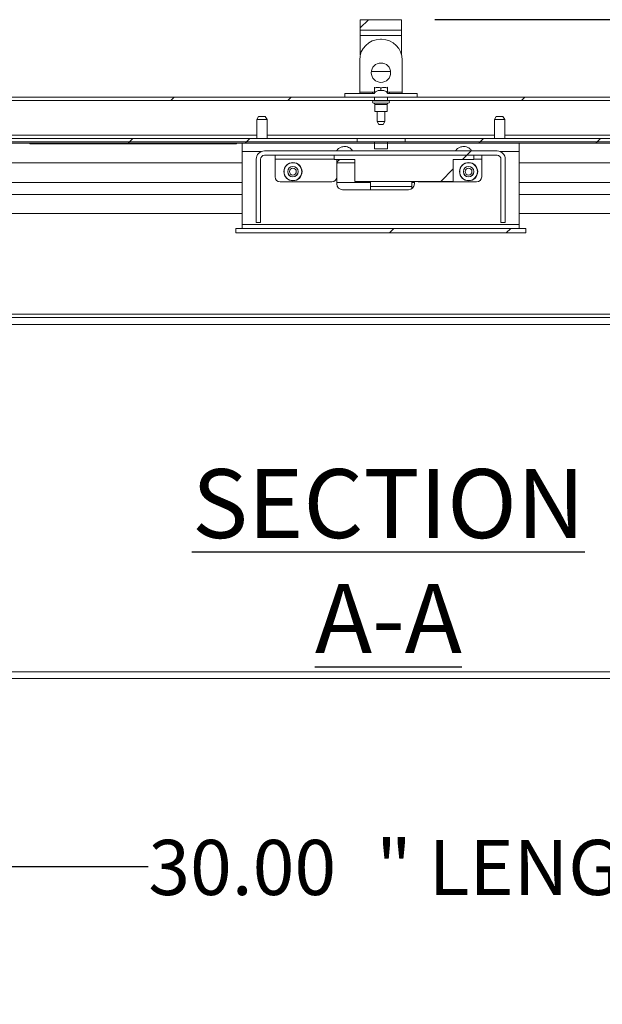
# Model space of a CAD drawing. Units: inches. Extents: x 0.1 to 10.8, y -0.9 to 8.4.
# Drawn here: x 2.5 to 3.4, y 3 to 4.5 of the extents above; entities that cross this region are included whole.
import ezdxf

# ---------------------------------------------------------------- set-up
doc = ezdxf.new("R2010")
doc.units = ezdxf.units.IN
doc.header["$MEASUREMENT"] = 0
doc.layers.add('FORMAT', color=7, linetype='Continuous')
doc.styles.add('SLDTEXTSTYLE2', font='GOTHIC.TTF', dxfattribs={"width": 0.913})
doc.dimstyles.new('SLDDIMSTYLE1', dxfattribs={"dimtxt": 0.083333, "dimasz": 0.13, "dimexe": 0, "dimexo": 0.0625, "dimgap": 0.020833, "dimtad": 0, "dimtih": 1, "dimtoh": 1, "dimlfac": 16, "dimrnd": 1e-09, "dimzin": 4, "dimdsep": 46, "dimtxsty": 'SLDTEXTSTYLE2', "dimsah": 1, "dimcen": 0.09, "dimadec": 0, "dimazin": 1, "dimtfac": 1, "dimtofl": 0, "dimtmove": 0, "dimatfit": 3, "dimfxl": 0, "dimfrac": 2, "dimtolj": 1, "dimtzin": 12, "dimarcsym": 0})
doc.dimstyles.new('SLDDIMSTYLE7', dxfattribs={"dimtxt": 0.083333, "dimasz": 0.13, "dimexe": 0, "dimexo": 0.0625, "dimgap": 0.020833, "dimtad": 0, "dimtih": 1, "dimtoh": 1, "dimdec": 0, "dimlfac": 16, "dimrnd": 1e-09, "dimzin": 12, "dimdsep": 46, "dimtxsty": 'SLDTEXTSTYLE2', "dimsah": 1, "dimcen": 0.09, "dimadec": 0, "dimazin": 3, "dimtfac": 1, "dimtdec": 0, "dimtofl": 0, "dimtmove": 0, "dimatfit": 3, "dimfxl": 0, "dimfrac": 2, "dimtolj": 1, "dimtzin": 12, "dimarcsym": 0})

# ---------------------------------------------------------------- blocks, each defined once
blk = doc.blocks.new('*D36')
at = {"layer": 'FORMAT', "color": 8}
for p, q in [((2.142, 3.4386), (2.142, 3.0696)), ((4.017, 3.4386), (4.017, 3.0696)), ((2.142, 3.1946), (2.7274, 3.1946)), ((4.017, 3.1946), (3.5505, 3.1946))]:
    blk.add_line(p, q, dxfattribs=at)
for points in [[(2.142, 3.1946), (2.272, 3.1746), (2.272, 3.2146)], [(4.017, 3.1946), (3.887, 3.2146), (3.887, 3.1746)]]:
    blk.add_solid(points, dxfattribs=at)
at = {"layer": 'FORMAT', "color": 8, "char_height": 0.08333, "attachment_point": 1, "style": 'SLDTEXTSTYLE2'}
for s, insert in [('30.00', (2.7274, 3.2348, 0.5062)), ('" LENGTH', (3.0719, 3.2348, 0.5062))]:
    blk.add_mtext(s, dxfattribs=dict(at, insert=insert))
blk = doc.blocks.new('*D38')
at = {"layer": 'FORMAT', "color": 8}
for p, q in [((3.1604, 4.4746), (5.0391, 4.4746)), ((4.9141, 4.4746), (4.9141, 4.0597)), ((4.9141, 3.4785), (4.9141, 3.9273)), ((4.2826, 3.4785), (5.0391, 3.4785))]:
    blk.add_line(p, q, dxfattribs=at)
for points in [[(4.9141, 4.4746), (4.8941, 4.3446), (4.9341, 4.3446)], [(4.9141, 3.4785), (4.9341, 3.6085), (4.8941, 3.6085)]]:
    blk.add_solid(points, dxfattribs=at)
at = {"layer": 'FORMAT', "color": 8, "attachment_point": 1, "style": 'SLDTEXTSTYLE2'}
for s, insert, char_height in [('16', (4.8015, 4.0337, 0.5062), 0.08333), ('"', (4.9922, 4.0337, 0.5062), 0.0833)]:
    blk.add_mtext(s, dxfattribs=dict(at, insert=insert, char_height=char_height))

msp = doc.modelspace()

# ---------------------------------------------------------------- hatches: boundary and pattern name
at = {"linetype": 'Continuous', "lineweight": 0}
h = msp.add_hatch(dxfattribs=at)
h.set_pattern_fill('ANSI32', style=0)
h.paths.add_polyline_path([(3.11041, 4.45893), (3.11041, 4.47455), (3.04791, 4.47455), (3.04791, 4.45893)], flags=0)
h = msp.add_hatch(dxfattribs=at)
h.set_pattern_fill('ANSI32', style=0)
edge = h.paths.add_edge_path(flags=0)
edge.add_line((3.02461, 4.36299), (3.02461, 4.35737))
edge.add_line((3.02461, 4.35737), (3.13371, 4.35737))
edge.add_line((3.13371, 4.35737), (3.13371, 4.36299))
edge.add_line((3.13371, 4.36299), (3.08897, 4.36299))
edge.add_spline(control_points=[(3.08897, 4.36299), (3.08897, 4.36305), (3.08897, 4.3631), (3.08897, 4.36316), (3.08895, 4.36345), (3.08888, 4.36373), (3.08876, 4.364), (3.08862, 4.36434), (3.08841, 4.36466), (3.08816, 4.36494), (3.08787, 4.36526), (3.08753, 4.36555), (3.08717, 4.36579), (3.0864, 4.36631), (3.08553, 4.36668), (3.08465, 4.36695), (3.08289, 4.3675), (3.08101, 4.3677), (3.07916, 4.3677), (3.07855, 4.3677), (3.07793, 4.36768), (3.07732, 4.36763), (3.07578, 4.3675), (3.07423, 4.36721), (3.07279, 4.36664), (3.07207, 4.36635), (3.07136, 4.36599), (3.07075, 4.3655), (3.07039, 4.36521), (3.07006, 4.36487), (3.06982, 4.36449), (3.06966, 4.36425), (3.06954, 4.36399), (3.06946, 4.36372), (3.06938, 4.36349), (3.06935, 4.36324), (3.06935, 4.36299)], knot_values=[0.0144477, 0.0144477, 0.0144477, 0.0144477, 0.0145143, 0.0145143, 0.0145143, 0.0148666, 0.0148666, 0.0148666, 0.0153215, 0.0153215, 0.0153215, 0.015854, 0.015854, 0.015854, 0.0169873, 0.0169873, 0.0169873, 0.0192666, 0.0192666, 0.0192666, 0.0200141, 0.0200141, 0.0200141, 0.0219131, 0.0219131, 0.0219131, 0.0228676, 0.0228676, 0.0228676, 0.0234262, 0.0234262, 0.0234262, 0.0237663, 0.0237663, 0.0237663, 0.0240669, 0.0240669, 0.0240669, 0.0240669], weights=[1, 1, 1, 1, 1, 1, 1, 1, 1, 1, 1, 1, 1, 1, 1, 1, 1, 1, 1, 1, 1, 1, 1, 1, 1, 1, 1, 1, 1, 1, 1, 1, 1, 1, 1, 1, 1], degree=3, periodic=0)
edge.add_line((3.06935, 4.36299), (3.02461, 4.36299))
h = msp.add_hatch(dxfattribs=at)
h.set_pattern_fill('ANSI32', style=0)
edge = h.paths.add_edge_path(flags=0)
edge.add_line((3.06935, 4.35246), (3.06935, 4.35737))
edge.add_line((3.06935, 4.35737), (2.02222, 4.35737))
edge.add_arc((2.02222, 4.34721), 0.01016, 90, 180)
edge.add_line((2.01207, 4.34721), (2.01207, 4.18552))
edge.add_arc((2.0171, 4.18552), 0.00503, 180, 360)
edge.add_line((2.02213, 4.18552), (2.02213, 4.21955))
edge.add_line((2.02213, 4.21955), (2.01722, 4.21955))
edge.add_line((2.01722, 4.21955), (2.01722, 4.18552))
edge.add_arc((2.0171, 4.18552), 0.000125, 180, 360, ccw=False)
edge.add_line((2.01697, 4.18552), (2.01697, 4.34721))
edge.add_arc((2.02222, 4.34721), 0.00525, 90, 180, ccw=False)
edge.add_line((2.02222, 4.35246), (3.06935, 4.35246))
h = msp.add_hatch(dxfattribs=at)
h.set_pattern_fill('ANSI32', style=0)
edge = h.paths.add_edge_path(flags=0)
edge.add_arc((4.13672, 4.34721), 0.01016, 0, 90)
edge.add_line((4.13672, 4.35737), (3.08897, 4.35737))
edge.add_line((3.08897, 4.35737), (3.08897, 4.35246))
edge.add_line((3.08897, 4.35246), (4.13672, 4.35246))
edge.add_arc((4.13672, 4.34721), 0.00525, 0, 90, ccw=False)
edge.add_line((4.14197, 4.34721), (4.14197, 4.18552))
edge.add_arc((4.14185, 4.18552), 0.000125, 180, 360, ccw=False)
edge.add_line((4.14172, 4.18552), (4.14172, 4.21955))
edge.add_line((4.14172, 4.21955), (4.13682, 4.21955))
edge.add_line((4.13682, 4.21955), (4.13682, 4.18552))
edge.add_arc((4.14185, 4.18552), 0.00503, 180, 360)
edge.add_line((4.14688, 4.18552), (4.14688, 4.34721))
h = msp.add_hatch(dxfattribs=at)
h.set_pattern_fill('ANSI32', style=0)
h.paths.add_polyline_path([(3.06935, 4.28996), (2.02086, 4.28996), (2.02086, 4.28786), (3.06935, 4.28786)], flags=0)
h = msp.add_hatch(dxfattribs=at)
h.set_pattern_fill('ANSI32', style=0)
h.paths.add_polyline_path([(2.02478, 4.29487), (2.02478, 4.28996), (3.04319, 4.28996), (3.04319, 4.29487)], flags=0)
h = msp.add_hatch(dxfattribs=at)
h.set_pattern_fill('ANSI32', style=0)
h.paths.add_polyline_path([(3.08897, 4.27942), (3.08897, 4.28786), (3.06935, 4.28786), (3.06935, 4.27942)], flags=0)
h = msp.add_hatch(dxfattribs=at)
h.set_pattern_fill('ANSI32', style=0)
h.paths.add_polyline_path([(3.08896, 4.28786), (4.13808, 4.28786), (4.13808, 4.28996), (3.08896, 4.28996)], flags=0)
h = msp.add_hatch(dxfattribs=at)
h.set_pattern_fill('ANSI32', style=0)
h.paths.add_polyline_path([(4.13416, 4.28996), (4.13416, 4.29487), (3.11576, 4.29487), (3.11576, 4.28996)], flags=0)
h = msp.add_hatch(dxfattribs=at)
h.set_pattern_fill('ANSI32', style=0)
edge = h.paths.add_edge_path(flags=0)
edge.add_line((2.8905, 4.26358), (2.8905, 4.16802))
edge.add_line((2.8905, 4.16802), (2.89707, 4.16802))
edge.add_line((2.89707, 4.16802), (2.89707, 4.26358))
edge.add_arc((2.90307, 4.26358), 0.006, 90, 180, ccw=False)
edge.add_line((2.90307, 4.26958), (3.25463, 4.26958))
edge.add_arc((3.25463, 4.26358), 0.006, 0, 90, ccw=False)
edge.add_line((3.26063, 4.26358), (3.26063, 4.16802))
edge.add_line((3.26063, 4.16802), (3.26719, 4.16802))
edge.add_line((3.26719, 4.16802), (3.26719, 4.26358))
edge.add_arc((3.25463, 4.26358), 0.01256, 0, 90)
edge.add_line((3.25463, 4.27614), (2.90307, 4.27614))
edge.add_arc((2.90307, 4.26358), 0.01256, 90, 180)
h = msp.add_hatch(dxfattribs=at)
h.set_pattern_fill('ANSI32', style=0)
edge = h.paths.add_edge_path(flags=0)
edge.add_line((3.01214, 4.27614), (3.03618, 4.27614))
edge.add_spline(control_points=[(3.03618, 4.27614), (3.0358, 4.27689), (3.03533, 4.27761), (3.03479, 4.27825), (3.034, 4.2792), (3.03305, 4.28003), (3.032, 4.28069), (3.03088, 4.28139), (3.02964, 4.28192), (3.02837, 4.28227), (3.02701, 4.28264), (3.02558, 4.28282), (3.02416, 4.28282), (3.02234, 4.28282), (3.0205, 4.28252), (3.01879, 4.2819), (3.01747, 4.28141), (3.01621, 4.28072), (3.01512, 4.27983), (3.01403, 4.27894), (3.01308, 4.27783), (3.01238, 4.2766), (3.0123, 4.27645), (3.01222, 4.2763), (3.01214, 4.27614)], knot_values=[0.025606, 0.025606, 0.025606, 0.025606, 0.0266248, 0.0266248, 0.0266248, 0.0281198, 0.0281198, 0.0281198, 0.0297151, 0.0297151, 0.0297151, 0.0314271, 0.0314271, 0.0314271, 0.0336407, 0.0336407, 0.0336407, 0.0353474, 0.0353474, 0.0353474, 0.0370653, 0.0370653, 0.0370653, 0.0372737, 0.0372737, 0.0372737, 0.0372737], weights=[1, 1, 1, 1, 1, 1, 1, 1, 1, 1, 1, 1, 1, 1, 1, 1, 1, 1, 1, 1, 1, 1, 1, 1, 1], degree=3, periodic=0)
h = msp.add_hatch(dxfattribs=at)
h.set_pattern_fill('ANSI32', style=0)
edge = h.paths.add_edge_path(flags=0)
edge.add_line((3.19214, 4.27614), (3.21618, 4.27614))
edge.add_spline(control_points=[(3.21618, 4.27614), (3.2158, 4.27689), (3.21533, 4.27761), (3.21479, 4.27825), (3.214, 4.2792), (3.21305, 4.28003), (3.212, 4.28069), (3.21088, 4.28139), (3.20964, 4.28192), (3.20837, 4.28227), (3.20701, 4.28264), (3.20558, 4.28282), (3.20416, 4.28282), (3.20234, 4.28282), (3.2005, 4.28252), (3.19879, 4.2819), (3.19747, 4.28141), (3.19621, 4.28072), (3.19512, 4.27983), (3.19403, 4.27894), (3.19308, 4.27783), (3.19238, 4.2766), (3.1923, 4.27645), (3.19222, 4.2763), (3.19214, 4.27614)], knot_values=[0.025606, 0.025606, 0.025606, 0.025606, 0.0266248, 0.0266248, 0.0266248, 0.0281198, 0.0281198, 0.0281198, 0.0297151, 0.0297151, 0.0297151, 0.0314271, 0.0314271, 0.0314271, 0.0336407, 0.0336407, 0.0336407, 0.0353474, 0.0353474, 0.0353474, 0.0370653, 0.0370653, 0.0370653, 0.0372737, 0.0372737, 0.0372737, 0.0372737], weights=[1, 1, 1, 1, 1, 1, 1, 1, 1, 1, 1, 1, 1, 1, 1, 1, 1, 1, 1, 1, 1, 1, 1, 1, 1], degree=3, periodic=0)
h = msp.add_hatch(dxfattribs=at)
h.set_pattern_fill('ANSI32', style=0)
h.paths.add_polyline_path([(3.18853, 4.2302), (3.18853, 4.26333), (3.21978, 4.26333), (3.21978, 4.26958), (3.00853, 4.26958), (3.00853, 4.26333), (3.03978, 4.26333), (3.03978, 4.2302)], flags=0)
h = msp.add_hatch(dxfattribs=at)
h.set_pattern_fill('ANSI32', style=0)
h.paths.add_polyline_path([(2.8597, 4.15914), (2.8597, 4.15258), (3.29799, 4.15258), (3.29799, 4.15914)], flags=0)

# ---------------------------------------------------------------- linework, layer by layer
at = {"color": 7, "linetype": 'Continuous', "lineweight": 15}
for p, q in [((3.04791, 4.47455), (3.11041, 4.47455)), ((3.04791, 4.47455), (3.04791, 4.45893)), ((3.11041, 4.47455), (3.11041, 4.45893)), ((3.04791, 4.45893), (3.11041, 4.45893)), ((3.04791, 4.45893), (3.04791, 4.4508)), ((3.11041, 4.4508), (3.04791, 4.4508)), ((3.04791, 4.4508), (3.04791, 4.42122)), ((3.11041, 4.45893), (3.11041, 4.4508)), ((3.11041, 4.4508), (3.11041, 4.42122)), ((3.0801, 4.44487), (3.07822, 4.44487)), ((3.04697, 4.41362), (3.04697, 4.3648)), ((3.11135, 4.3648), (3.11135, 4.41362)), ((3.09368, 4.39632), (3.06463, 4.39632)), ((3.02461, 4.36299), (3.06935, 4.36299)), ((3.02461, 4.36299), (3.02461, 4.35737)), ((3.04697, 4.3648), (3.04697, 4.36299)), ((3.06671, 4.3648), (3.04697, 4.3648)), ((3.0702, 4.36493), (3.06719, 4.36493)), ((3.06962, 4.37243), (3.06941, 4.37231)), ((3.06941, 4.37144), (3.06941, 4.36493)), ((3.07916, 4.37144), (3.07916, 4.3677)), ((3.09113, 4.36493), (3.08833, 4.36493)), ((3.08891, 4.37231), (3.0887, 4.37243)), ((3.08891, 4.37144), (3.08891, 4.36493)), ((3.08897, 4.36299), (3.13371, 4.36299)), ((3.11135, 4.3648), (3.0916, 4.3648)), ((3.11135, 4.36299), (3.11135, 4.3648)), ((3.13371, 4.35737), (3.13371, 4.36299)), ((3.06935, 4.35737), (2.02222, 4.35737)), ((3.06935, 4.35246), (2.02222, 4.35246)), ((3.02461, 4.35737), (3.13371, 4.35737)), ((3.09027, 4.35205), (3.06805, 4.35205)), ((3.06805, 4.3483), (3.09027, 4.3483)), ((3.06935, 4.35246), (3.06935, 4.35737)), ((3.06935, 4.35246), (3.08897, 4.35246)), ((3.06991, 4.34643), (3.06991, 4.3358)), ((3.08841, 4.34643), (3.06991, 4.34643)), ((3.08841, 4.3358), (3.08841, 4.34643)), ((3.08897, 4.35737), (3.08897, 4.35246)), ((4.13672, 4.35737), (3.08897, 4.35737)), ((4.13672, 4.35246), (3.08897, 4.35246)), ((3.06991, 4.3358), (3.08841, 4.3358)), ((3.07322, 4.3358), (3.07322, 4.3208)), ((3.0851, 4.3208), (3.0851, 4.3358)), ((2.89405, 4.32817), (2.89135, 4.32349)), ((2.89135, 4.32349), (2.89135, 4.29487)), ((2.89916, 4.32349), (2.89135, 4.32349)), ((2.89405, 4.32817), (2.89916, 4.32817)), ((2.89916, 4.32817), (2.90427, 4.32817)), ((2.90697, 4.32349), (2.89916, 4.32349)), ((2.90697, 4.32349), (2.90427, 4.32817)), ((2.90697, 4.29487), (2.90697, 4.32349)), ((3.07322, 4.3208), (3.07593, 4.31612)), ((3.07322, 4.3208), (3.0851, 4.3208)), ((3.08239, 4.31612), (3.07593, 4.31612)), ((3.08239, 4.31612), (3.0851, 4.3208)), ((3.25343, 4.32817), (3.25072, 4.32349)), ((3.25072, 4.32349), (3.25072, 4.29487)), ((3.25853, 4.32349), (3.25072, 4.32349)), ((3.25343, 4.32817), (3.25853, 4.32817)), ((3.25853, 4.32817), (3.26364, 4.32817)), ((3.26635, 4.32349), (3.25853, 4.32349)), ((3.26635, 4.32349), (3.26364, 4.32817)), ((3.26635, 4.29487), (3.26635, 4.32349)), ((2.02086, 4.28996), (3.06935, 4.28996)), ((2.02086, 4.28786), (3.06935, 4.28786)), ((2.89135, 4.30012), (2.02478, 4.30012)), ((2.02478, 4.29487), (3.04319, 4.29487)), ((2.02478, 4.28996), (3.04319, 4.28996)), ((2.28086, 4.2878), (2.56211, 4.2878)), ((2.54822, 4.28761), (2.54822, 4.2878)), ((2.55603, 4.28761), (2.54822, 4.28761)), ((2.54822, 4.28699), (2.54822, 4.28761)), ((2.55603, 4.28699), (2.54822, 4.28699)), ((2.55603, 4.28761), (2.55603, 4.2878)), ((2.85291, 4.28761), (2.55603, 4.28761)), ((2.55603, 4.28699), (2.55603, 4.28761)), ((2.85291, 4.28699), (2.55603, 4.28699)), ((2.56211, 4.28786), (2.56211, 4.2878)), ((2.72601, 4.28699), (2.72601, 4.28691)), ((2.73056, 4.28691), (2.73056, 4.28699)), ((2.75469, 4.28699), (2.75469, 4.28691)), ((2.75894, 4.28691), (2.75894, 4.28699)), ((2.85291, 4.28761), (2.85291, 4.28786)), ((2.86072, 4.28761), (2.85291, 4.28761)), ((2.85291, 4.28699), (2.85291, 4.28761)), ((2.86072, 4.28699), (2.85291, 4.28699)), ((2.86072, 4.28761), (2.86072, 4.28786)), ((2.86072, 4.28699), (2.86072, 4.28761)), ((2.86943, 4.2753), (2.86943, 4.28786)), ((3.25072, 4.30012), (2.90697, 4.30012)), ((3.04319, 4.28996), (3.04319, 4.29487)), ((3.11576, 4.29487), (3.04319, 4.29487)), ((3.06935, 4.28786), (3.06935, 4.28996)), ((3.06935, 4.28996), (3.08896, 4.28996)), ((3.08897, 4.28786), (3.06935, 4.28786)), ((3.06935, 4.27942), (3.06935, 4.28786)), ((3.08896, 4.28996), (3.08896, 4.28786)), ((3.08896, 4.28996), (4.13808, 4.28996)), ((3.08896, 4.28786), (4.13808, 4.28786)), ((3.08897, 4.28786), (3.08897, 4.27942)), ((3.11576, 4.29487), (3.11576, 4.28996)), ((3.11576, 4.29487), (4.13416, 4.29487)), ((3.11576, 4.28996), (4.13416, 4.28996)), ((4.13416, 4.30012), (3.26635, 4.30012)), ((3.28827, 4.28786), (3.28827, 4.2753)), ((2.86943, 4.2753), (2.86943, 4.16514)), ((2.89854, 4.2753), (2.86943, 4.2753)), ((2.90307, 4.27614), (3.25463, 4.27614)), ((3.03618, 4.27614), (3.01214, 4.27614)), ((3.08897, 4.27942), (3.06935, 4.27942)), ((3.21618, 4.27614), (3.19214, 4.27614)), ((3.28827, 4.2753), (3.25915, 4.2753)), ((3.28827, 4.16514), (3.28827, 4.2753)), ((2.86943, 4.25798), (2.32334, 4.25798)), ((2.8905, 4.26358), (2.8905, 4.16802)), ((2.89707, 4.26358), (2.89707, 4.16802)), ((2.90307, 4.26958), (3.25463, 4.26958)), ((2.919, 4.26958), (2.919, 4.26358)), ((2.919, 4.26358), (2.919, 4.23708)), ((2.919, 4.26358), (3.00853, 4.26358)), ((3.00853, 4.26333), (3.00853, 4.26958)), ((3.00853, 4.26958), (3.21978, 4.26958)), ((3.00853, 4.26333), (3.03978, 4.26333)), ((3.01244, 4.23708), (3.01244, 4.26333)), ((3.03978, 4.25798), (3.01276, 4.25798)), ((3.03978, 4.2302), (3.03978, 4.26333)), ((3.18853, 4.26333), (3.21978, 4.26333)), ((3.18853, 4.26333), (3.18853, 4.2302)), ((3.21978, 4.26333), (3.21978, 4.26958)), ((3.21978, 4.26358), (3.2315, 4.26358)), ((3.2315, 4.26358), (3.2315, 4.26958)), ((3.2315, 4.23708), (3.2315, 4.26358)), ((3.26063, 4.16802), (3.26063, 4.26358)), ((3.26719, 4.16802), (3.26719, 4.26358)), ((3.83652, 4.25798), (3.28827, 4.25798)), ((2.32334, 4.22845), (2.86943, 4.22845)), ((2.92682, 4.22927), (3.00463, 4.22927)), ((3.01244, 4.22633), (3.01244, 4.23708)), ((3.01244, 4.22845), (3.06322, 4.22845)), ((3.03978, 4.2302), (3.18853, 4.2302)), ((3.06322, 4.22231), (3.06322, 4.2302)), ((3.12572, 4.22231), (3.12572, 4.2302)), ((3.12572, 4.22845), (3.12963, 4.22845)), ((3.12963, 4.2302), (3.12963, 4.22633)), ((3.13744, 4.22927), (3.22369, 4.22927)), ((3.28827, 4.22845), (3.83652, 4.22845)), ((3.12085, 4.21755), (3.02122, 4.21755)), ((3.12572, 4.22231), (3.06322, 4.22231)), ((3.06322, 4.22231), (3.06322, 4.21755)), ((3.12572, 4.22231), (3.12572, 4.21903)), ((2.86943, 4.21052), (2.34369, 4.21052)), ((3.83652, 4.21052), (3.28827, 4.21052)), ((2.86943, 4.18164), (2.34541, 4.18164)), ((2.8905, 4.16802), (2.89707, 4.16802)), ((3.26063, 4.16802), (3.26719, 4.16802)), ((3.81451, 4.18164), (3.28827, 4.18164)), ((3.29799, 4.15914), (2.8597, 4.15914)), ((2.8597, 4.15258), (2.8597, 4.15914)), ((3.29799, 4.15258), (2.8597, 4.15258)), ((2.86943, 4.15914), (2.86943, 4.16514)), ((3.28827, 4.16514), (2.86943, 4.16514)), ((3.28827, 4.16514), (3.28827, 4.15914)), ((3.29799, 4.15914), (3.29799, 4.15258)), ((3.71978, 4.02942), (2.43916, 4.02942)), ((2.43916, 4.02417), (3.71978, 4.02417)), ((3.71978, 4.01402), (2.43916, 4.01402)), ((2.14197, 3.48864), (4.01697, 3.48864)), ((4.01697, 3.47849), (2.14197, 3.47849))]:
    msp.add_line(p, q, dxfattribs=at)
for centre, radius in [((3.07916, 4.39443), 0.01465), ((2.94603, 4.24489), 0.01375), ((2.94603, 4.24489), 0.01344), ((3.21166, 4.24489), 0.01375), ((3.21166, 4.24489), 0.01344), ((2.94603, 4.24489), 0.00794), ((2.94603, 4.24489), 0.00781), ((2.94603, 4.24489), 0.00511), ((3.21166, 4.24489), 0.00794), ((3.21166, 4.24489), 0.00781), ((3.21166, 4.24489), 0.00511)]:
    msp.add_circle(centre, radius, dxfattribs=at)
for centre, radius, start, end in [((3.07822, 4.41362), 0.03125, 90, 180), ((3.0801, 4.41362), 0.03125, 0, 90), ((3.06719, 4.36396), 0.000969, 90, 270), ((3.09113, 4.36396), 0.000969, 270, 90), ((3.06807, 4.35018), 0.00188, 90.47747, 269.52253), ((3.06803, 4.35393), 0.00187, 270.47747, 308.43961), ((3.06803, 4.34643), 0.00188, 0, 89.52253), ((3.09028, 4.34643), 0.00188, 90.47747, 180), ((3.09028, 4.35393), 0.00188, 231.56039, 269.52253), ((3.09025, 4.35018), 0.00188, 270.47747, 89.52253), ((2.90307, 4.26358), 0.01256, 90, 180), ((3.25463, 4.26358), 0.01256, 0, 90), ((2.90307, 4.26358), 0.006, 90, 180), ((3.02122, 4.25564), 0.00878, 118.90233, 180), ((3.25463, 4.26358), 0.006, 0, 90), ((2.92682, 4.23708), 0.00781, 180, 270), ((3.00463, 4.23708), 0.00781, 270, 0), ((3.13744, 4.23708), 0.00781, 241.64236, 270), ((3.22369, 4.23708), 0.00781, 270, 0), ((3.02122, 4.22633), 0.00878, 180, 270), ((3.12085, 4.22633), 0.00878, 270, 0)]:
    msp.add_arc(centre, radius, start, end, dxfattribs=at)
for points, knots in [([(3.06935, 4.36299), (3.06937, 4.36324), (3.06942, 4.36377), (3.06987, 4.36467), (3.07094, 4.36577), (3.07346, 4.36707), (3.07639, 4.36761), (3.08039, 4.36778), (3.08381, 4.3674), (3.08681, 4.36614), (3.08816, 4.36503), (3.08878, 4.3641), (3.08896, 4.36339), (3.08897, 4.36305), (3.08897, 4.36299)], [0, 0, 0, 0, 0.0314891, 0.0672389, 0.1256359, 0.2250735, 0.4220073, 0.5001204, 0.7355127, 0.85312, 0.9087775, 0.9561902, 0.9929791, 1, 1, 1, 1]), ([(3.07916, 4.37144), (3.07742, 4.37189), (3.07416, 4.37274), (3.07092, 4.37185), (3.06941, 4.37144)], [0, 0, 0, 0, 0.5347061, 1, 1, 1, 1]), ([(3.06941, 4.37144), (3.07115, 4.37189), (3.07441, 4.37274), (3.07765, 4.37185), (3.07916, 4.37144)], [0, 0, 0, 0, 0.5347077, 1, 1, 1, 1]), ([(3.06941, 4.37144), (3.06941, 4.37157), (3.06941, 4.37209), (3.06941, 4.37211), (3.06941, 4.37212)], [0, 0, 0, 0, 0.2596966, 1, 1, 1, 1]), ([(3.08891, 4.37144), (3.08717, 4.37189), (3.08391, 4.37274), (3.08067, 4.37185), (3.07916, 4.37144)], [0, 0, 0, 0, 0.5347094, 1, 1, 1, 1]), ([(3.07916, 4.37144), (3.0809, 4.37189), (3.08416, 4.37274), (3.0874, 4.37185), (3.08891, 4.37144)], [0, 0, 0, 0, 0.5347076, 1, 1, 1, 1]), ([(3.08891, 4.37212), (3.08891, 4.37211), (3.08891, 4.37209), (3.08891, 4.37157), (3.08891, 4.37144)], [0, 0, 0, 0, 0.7398915, 1, 1, 1, 1]), ([(3.03618, 4.27614), (3.03575, 4.27687), (3.03469, 4.27866), (3.03202, 4.2809), (3.02833, 4.28248), (3.02376, 4.28304), (3.01908, 4.2823), (3.01496, 4.28003), (3.01295, 4.2777), (3.01222, 4.2763), (3.01214, 4.27614)], [0, 0, 0, 0, 0.0875945, 0.2160194, 0.3531376, 0.5004222, 0.6892246, 0.8352968, 0.981958, 1, 1, 1, 1]), ([(3.21618, 4.27614), (3.21575, 4.27687), (3.21469, 4.27866), (3.21202, 4.2809), (3.20833, 4.28248), (3.20376, 4.28304), (3.19908, 4.2823), (3.19496, 4.28003), (3.19295, 4.2777), (3.19222, 4.2763), (3.19214, 4.27614)], [0, 0, 0, 0, 0.0875945, 0.2160191, 0.3531375, 0.5004221, 0.6892246, 0.8352968, 0.9819578, 1, 1, 1, 1])]:
    msp.add_open_spline(points, degree=3, knots=knots, dxfattribs=at)

# ---------------------------------------------------------------- texts
at = {"layer": 'FORMAT', "insert": (3.09043, 3.79523), "char_height": 0.1041667, "attachment_point": 2, "style": 'SLDTEXTSTYLE2'}
msp.add_mtext('\\LSECTION A-A', dxfattribs=at)

# ---------------------------------------------------------------- dimensions: what is measured, and where the dimension line sits
at = {"layer": 'FORMAT', "color": 8}
for base, p1, p2, angle, text, dimstyle, picture, middle in [((4.91408, 3.47849), (3.11041, 4.47455), (4.2326, 3.47849), 90, '<>"', 'SLDDIMSTYLE7', '*D38', (4.91408, 3.99346)), ((4.01697, 3.19456), (2.14197, 3.48864), (4.01697, 3.48864), 0, '<>" LENGTH', 'SLDDIMSTYLE1', '*D36', (3.13892, 3.19456))]:
    dim = msp.add_linear_dim(base=base, p1=p1, p2=p2, angle=angle, text=text, dimstyle=dimstyle, dxfattribs=at)
    dim.commit()
    dim.dimension.update_dxf_attribs({"geometry": picture, "text_midpoint": middle, "dimtype": 160})

doc.saveas('drawing.dxf')
